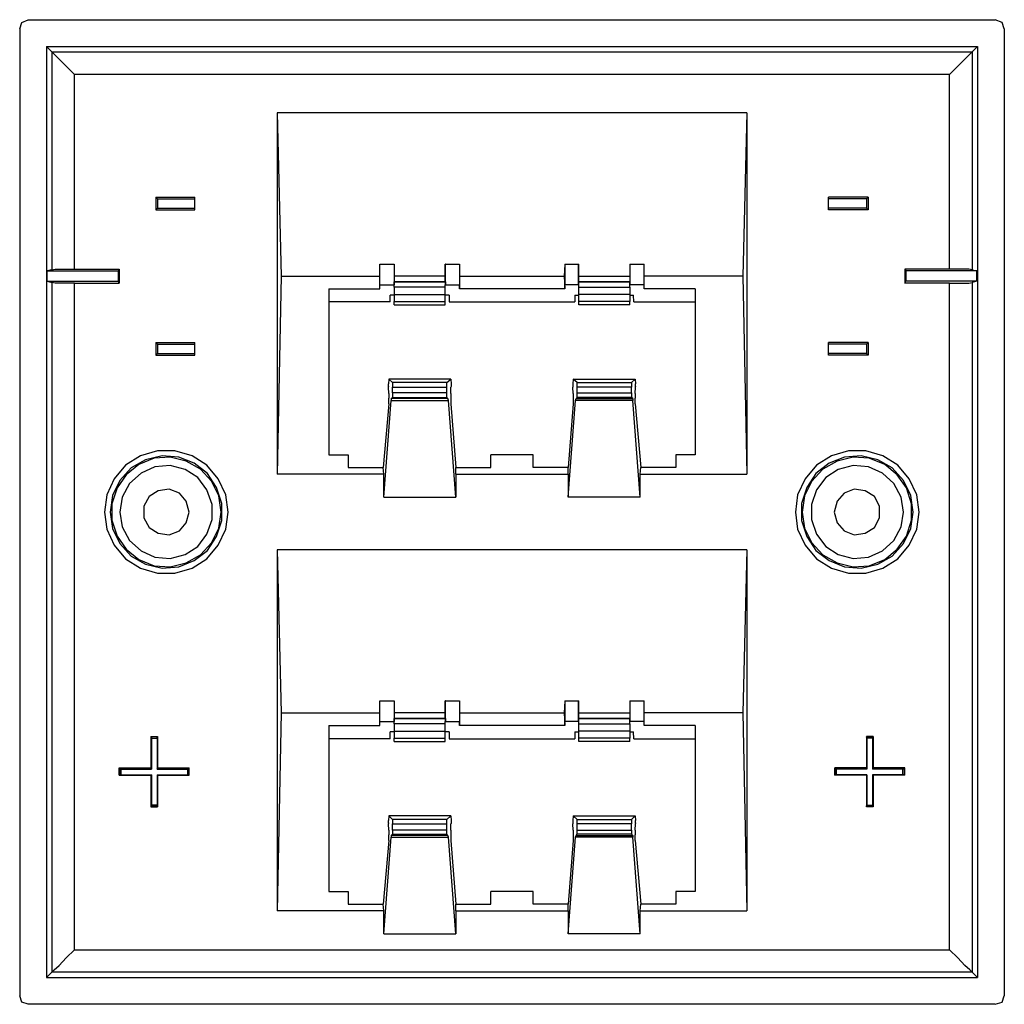
# Model space of a CAD drawing. Extents: x -0.19 to 8.37, y 0.72 to 7.21.
# Drawn here: x 4.98 to 8.37, y 3.82 to 7.21 of the extents above; entities that cross this region are included whole.
import ezdxf

# ---------------------------------------------------------------- set-up
doc = ezdxf.new("R2010")
doc.units = 0
doc.layers.add('7', color=7, linetype='CONTINUOUS')

msp = doc.modelspace()

# ---------------------------------------------------------------- linework, layer by layer
at = {"layer": '7'}
for p, q in [((4.9833, 7.1781), (4.9911, 7.1998)), ((4.9833, 7.1781), (4.9833, 3.8533)), ((4.9911, 7.1998), (5.0128, 7.2096)), ((5.0128, 7.2096), (8.3376, 7.2096)), ((8.3612, 7.1998), (8.3376, 7.2096)), ((8.3691, 7.1781), (8.3612, 7.1998)), ((8.3691, 7.1781), (8.3691, 3.8533)), ((5.0758, 7.1171), (8.2766, 7.1171)), ((5.0935, 7.0994), (5.0758, 7.1171)), ((5.0758, 7.1171), (5.0758, 3.9163)), ((8.2589, 7.0994), (8.2766, 7.1171)), ((8.2766, 7.1171), (8.2766, 3.9163)), ((5.0935, 7.0994), (5.0935, 6.3494)), ((5.1014, 7.0915), (5.0935, 7.0994)), ((5.0935, 7.0994), (8.2589, 7.0994)), ((5.1191, 7.0738), (5.1014, 7.0915)), ((8.2333, 7.0738), (8.251, 7.0915)), ((8.251, 7.0915), (8.2589, 7.0994)), ((8.2589, 7.0994), (8.2589, 6.3494)), ((5.1427, 7.0502), (5.1191, 7.0738)), ((5.1722, 7.0207), (5.1427, 7.0502)), ((8.1801, 7.0207), (8.2096, 7.0502)), ((8.2096, 7.0502), (8.2333, 7.0738)), ((8.1801, 7.0207), (5.1722, 7.0207)), ((5.1722, 6.3514), (5.1722, 7.0207)), ((8.1801, 6.3514), (8.1801, 7.0207)), ((5.8691, 6.8888), (5.8691, 5.6467)), ((7.4833, 6.8888), (5.8691, 6.8888)), ((5.8691, 6.8888), (5.8829, 6.3278)), ((7.4833, 6.8888), (7.4695, 6.3278)), ((7.4833, 6.8888), (7.4833, 5.6467)), ((5.4518, 6.5994), (5.4577, 6.5935)), ((5.4518, 6.5994), (5.5856, 6.5994)), ((5.4518, 6.5994), (5.4518, 6.5561)), ((5.4577, 6.5935), (5.5856, 6.5935)), ((5.4577, 6.5935), (5.4577, 6.562)), ((5.5856, 6.5935), (5.5856, 6.5994)), ((5.5856, 6.562), (5.5856, 6.5935)), ((7.7648, 6.5935), (7.7648, 6.5994)), ((7.9006, 6.5994), (7.7648, 6.5994)), ((7.7648, 6.562), (7.7648, 6.5935)), ((7.8947, 6.5935), (7.7648, 6.5935)), ((7.9006, 6.5994), (7.8947, 6.5935)), ((7.8947, 6.5935), (7.8947, 6.562)), ((7.9006, 6.5994), (7.9006, 6.5561)), ((5.4518, 6.5561), (5.4577, 6.562)), ((5.4518, 6.5561), (5.5856, 6.5561)), ((5.4577, 6.562), (5.5856, 6.562)), ((5.5856, 6.5561), (5.5856, 6.562)), ((7.8947, 6.562), (7.7648, 6.562)), ((7.7648, 6.5561), (7.7648, 6.562)), ((7.9006, 6.5561), (7.7648, 6.5561)), ((7.9006, 6.5561), (7.8947, 6.562)), ((6.2215, 6.3691), (6.2707, 6.3691)), ((6.2215, 6.2982), (6.2215, 6.3691)), ((6.2215, 6.3278), (6.2215, 6.3691)), ((6.2707, 6.3691), (6.2707, 6.3278)), ((6.2707, 6.3691), (6.2707, 6.2982)), ((6.4459, 6.3278), (6.4459, 6.3691)), ((6.4478, 6.3691), (6.4459, 6.3691)), ((6.4478, 6.3691), (6.4951, 6.3691)), ((6.4478, 6.2982), (6.4478, 6.3691)), ((6.4951, 6.3691), (6.4951, 6.2982)), ((6.4951, 6.3691), (6.4951, 6.3278)), ((6.8573, 6.3691), (6.8553, 6.3278)), ((6.8573, 6.3691), (6.9045, 6.3691)), ((6.8573, 6.3691), (6.8573, 6.2982)), ((6.9045, 6.3691), (6.9065, 6.3691)), ((6.9045, 6.2982), (6.9045, 6.3691)), ((6.9065, 6.3278), (6.9065, 6.3691)), ((7.0817, 6.3691), (7.0817, 6.3278)), ((7.0817, 6.3691), (7.1309, 6.3691)), ((7.0817, 6.3691), (7.0817, 6.2982)), ((7.1309, 6.3278), (7.1309, 6.3691)), ((7.1309, 6.2982), (7.1309, 6.3691)), ((5.0935, 6.3494), (5.0778, 6.3455)), ((5.0778, 6.31), (5.0778, 6.3455)), ((5.0778, 6.3455), (5.3219, 6.3455)), ((5.0935, 6.3494), (5.1053, 6.3514)), ((5.1053, 6.3514), (5.1348, 6.3514)), ((5.1348, 6.3514), (5.1722, 6.3514)), ((5.1722, 6.3514), (5.3258, 6.3514)), ((5.3258, 6.3514), (5.3219, 6.3455)), ((5.3219, 6.3455), (5.3219, 6.31)), ((5.3258, 6.3514), (5.3258, 6.3041)), ((8.0266, 6.3514), (8.0266, 6.3041)), ((8.1801, 6.3514), (8.0266, 6.3514)), ((8.0266, 6.3514), (8.0305, 6.3455)), ((8.0305, 6.3455), (8.0305, 6.31)), ((8.2746, 6.3455), (8.0305, 6.3455)), ((8.2175, 6.3514), (8.1801, 6.3514)), ((8.247, 6.3514), (8.2175, 6.3514)), ((8.2589, 6.3494), (8.247, 6.3514)), ((8.2589, 6.3494), (8.2746, 6.3455)), ((8.2746, 6.31), (8.2746, 6.3455)), ((5.0778, 6.31), (5.0935, 6.3061)), ((5.0778, 6.31), (5.3219, 6.31)), ((5.0935, 6.3061), (5.0935, 3.9341)), ((5.1053, 6.3041), (5.0935, 6.3061)), ((5.1348, 6.3041), (5.1053, 6.3041)), ((5.1722, 6.3041), (5.1348, 6.3041)), ((5.1722, 6.3041), (5.3258, 6.3041)), ((5.1722, 4.0108), (5.1722, 6.3041)), ((5.3258, 6.3041), (5.3219, 6.31)), ((5.8829, 6.3278), (5.8691, 5.6467)), ((5.8829, 6.3278), (6.2215, 6.3278)), ((6.2215, 6.2844), (6.2215, 6.3278)), ((6.2215, 6.2982), (6.2707, 6.2982)), ((6.2215, 6.2844), (6.2215, 6.2982)), ((6.4459, 6.3278), (6.2707, 6.3278)), ((6.2707, 6.3278), (6.2707, 6.3081)), ((6.4478, 6.3081), (6.2707, 6.3081)), ((6.2707, 6.2982), (6.2707, 6.3081)), ((6.2707, 6.3081), (6.4459, 6.3081)), ((6.2707, 6.2904), (6.2707, 6.2982)), ((6.4459, 6.3081), (6.4459, 6.3278)), ((6.4459, 6.3081), (6.4478, 6.3081)), ((6.4459, 6.2982), (6.4951, 6.2982)), ((6.4459, 6.2904), (6.4459, 6.2982)), ((6.4478, 6.3081), (6.4478, 6.2982)), ((6.4951, 6.3278), (6.4951, 6.2844)), ((6.4951, 6.3278), (6.8553, 6.3278)), ((6.4951, 6.2844), (6.4951, 6.2982)), ((6.8553, 6.3278), (6.8573, 6.2844)), ((6.9065, 6.2982), (6.8573, 6.2982)), ((6.8573, 6.2844), (6.8573, 6.2982)), ((6.9045, 6.3081), (6.9045, 6.2982)), ((6.9065, 6.3081), (6.9045, 6.3081)), ((6.9045, 6.3081), (7.0817, 6.3081)), ((6.9065, 6.3278), (7.0817, 6.3278)), ((6.9065, 6.3081), (6.9065, 6.3278)), ((7.0817, 6.3081), (6.9065, 6.3081)), ((6.9065, 6.2904), (6.9065, 6.2982)), ((7.0817, 6.3278), (7.0817, 6.3081)), ((7.0817, 6.2982), (7.0817, 6.3081)), ((7.1309, 6.2982), (7.0817, 6.2982)), ((7.0817, 6.2904), (7.0817, 6.2982)), ((7.4695, 6.3278), (7.1309, 6.3278)), ((7.1309, 6.2844), (7.1309, 6.3278)), ((7.1309, 6.2844), (7.1309, 6.2982)), ((7.4695, 6.3278), (7.4833, 5.6467)), ((8.0266, 6.3041), (8.0305, 6.31)), ((8.1801, 6.3041), (8.0266, 6.3041)), ((8.2746, 6.31), (8.0305, 6.31)), ((8.1801, 6.3041), (8.2175, 6.3041)), ((8.1801, 4.0108), (8.1801, 6.3041)), ((8.2175, 6.3041), (8.247, 6.3041)), ((8.247, 6.3041), (8.2589, 6.3061)), ((8.2746, 6.31), (8.2589, 6.3061)), ((8.2589, 6.3061), (8.2589, 3.9341)), ((6.0463, 6.2844), (6.0463, 5.7136)), ((6.0463, 6.2844), (6.2215, 6.2844)), ((6.4459, 6.2904), (6.2707, 6.2904)), ((6.2707, 6.2904), (6.2707, 6.2766)), ((6.2707, 6.2766), (6.2707, 6.2648)), ((6.2707, 6.2648), (6.2707, 6.2411)), ((6.2707, 6.2648), (6.4459, 6.2648)), ((6.4459, 6.2766), (6.4459, 6.2904)), ((6.4459, 6.2648), (6.4459, 6.2766)), ((6.4459, 6.2411), (6.4459, 6.2648)), ((6.8573, 6.2844), (6.4951, 6.2844)), ((6.9065, 6.2766), (6.9065, 6.2904)), ((6.9065, 6.2904), (7.0817, 6.2904)), ((6.9065, 6.2648), (6.9065, 6.2766)), ((7.0817, 6.2648), (6.9065, 6.2648)), ((6.9065, 6.2411), (6.9065, 6.2648)), ((7.0817, 6.2904), (7.0817, 6.2766)), ((7.0817, 6.2766), (7.0817, 6.2648)), ((7.0817, 6.2648), (7.0817, 6.2411)), ((7.3061, 6.2844), (7.1309, 6.2844)), ((7.3061, 6.2844), (7.3061, 5.7136)), ((6.2569, 6.2392), (6.0463, 6.2392)), ((6.2569, 6.2392), (6.2569, 6.2628)), ((6.2707, 6.2628), (6.2569, 6.2628)), ((6.2707, 6.2411), (6.4459, 6.2411)), ((6.2707, 6.2293), (6.2707, 6.2411)), ((6.4596, 6.2628), (6.4459, 6.2628)), ((6.4459, 6.2293), (6.4459, 6.2411)), ((6.4596, 6.2628), (6.4596, 6.2392)), ((6.4596, 6.2392), (6.8927, 6.2392)), ((6.8927, 6.2628), (6.8927, 6.2392)), ((6.8927, 6.2628), (6.9065, 6.2628)), ((7.0817, 6.2411), (6.9065, 6.2411)), ((6.9065, 6.2293), (6.9065, 6.2411)), ((7.0817, 6.2628), (7.0935, 6.2628)), ((7.0817, 6.2293), (7.0817, 6.2411)), ((7.0955, 6.2392), (7.0935, 6.2628)), ((7.0955, 6.2392), (7.3061, 6.2392)), ((6.2707, 6.2293), (6.4459, 6.2293)), ((7.0817, 6.2293), (6.9065, 6.2293)), ((5.4518, 6.0994), (5.5856, 6.0994)), ((5.4518, 6.0994), (5.4518, 6.0561)), ((5.4518, 6.0994), (5.4577, 6.0935)), ((5.5856, 6.0935), (5.5856, 6.0994)), ((7.9006, 6.0994), (7.7648, 6.0994)), ((7.7648, 6.0935), (7.7648, 6.0994)), ((7.9006, 6.0994), (7.8947, 6.0935)), ((7.9006, 6.0994), (7.9006, 6.0561)), ((5.4518, 6.0561), (5.4577, 6.062)), ((5.4577, 6.0935), (5.5856, 6.0935)), ((5.4577, 6.0935), (5.4577, 6.062)), ((5.4577, 6.062), (5.5856, 6.062)), ((5.5856, 6.062), (5.5856, 6.0935)), ((5.5856, 6.0561), (5.5856, 6.062)), ((7.7648, 6.062), (7.7648, 6.0935)), ((7.8947, 6.0935), (7.7648, 6.0935)), ((7.8947, 6.062), (7.7648, 6.062)), ((7.7648, 6.0561), (7.7648, 6.062)), ((7.8947, 6.0935), (7.8947, 6.062)), ((7.9006, 6.0561), (7.8947, 6.062)), ((5.4518, 6.0561), (5.5856, 6.0561)), ((7.9006, 6.0561), (7.7648, 6.0561)), ((6.253, 5.9734), (6.251, 5.9577)), ((6.2648, 5.9616), (6.253, 5.9734)), ((6.4656, 5.9734), (6.253, 5.9734)), ((6.4518, 5.9616), (6.2648, 5.9616)), ((6.2648, 5.9616), (6.2648, 5.9459)), ((6.4518, 5.9616), (6.4656, 5.9734)), ((6.4518, 5.9459), (6.4518, 5.9616)), ((6.4656, 5.9734), (6.4675, 5.9577)), ((6.8868, 5.9734), (6.8848, 5.9577)), ((6.8868, 5.9734), (7.0994, 5.9734)), ((6.9006, 5.9616), (6.8868, 5.9734)), ((6.9006, 5.9616), (7.0876, 5.9616)), ((6.9006, 5.9459), (6.9006, 5.9616)), ((7.0876, 5.9616), (7.0994, 5.9734)), ((7.0876, 5.9616), (7.0876, 5.9459)), ((7.0994, 5.9734), (7.1014, 5.9577)), ((6.251, 5.9498), (6.251, 5.9577)), ((6.251, 5.9498), (6.251, 5.9478)), ((6.251, 5.9459), (6.251, 5.9478)), ((6.253, 5.9242), (6.251, 5.9459)), ((6.2648, 5.9459), (6.4518, 5.9459)), ((6.2648, 5.9262), (6.2648, 5.9459)), ((6.2648, 5.9262), (6.2648, 5.9104)), ((6.4518, 5.9262), (6.2648, 5.9262)), ((6.4518, 5.9262), (6.4518, 5.9459)), ((6.4518, 5.9104), (6.4518, 5.9262)), ((6.4675, 5.9478), (6.4656, 5.9459)), ((6.4656, 5.9242), (6.4656, 5.9459)), ((6.4675, 5.9577), (6.4675, 5.9498)), ((6.4675, 5.9498), (6.4675, 5.9478)), ((6.8848, 5.9577), (6.8848, 5.9498)), ((6.8848, 5.9498), (6.8848, 5.9478)), ((6.8848, 5.9478), (6.8848, 5.9459)), ((6.8868, 5.9242), (6.8848, 5.9459)), ((7.0876, 5.9459), (6.9006, 5.9459)), ((6.9006, 5.9262), (6.9006, 5.9459)), ((6.9006, 5.9262), (7.0876, 5.9262)), ((6.9006, 5.9104), (6.9006, 5.9262)), ((7.0876, 5.9262), (7.0876, 5.9459)), ((7.0876, 5.9262), (7.0876, 5.9104)), ((7.0994, 5.9242), (7.1014, 5.9459)), ((7.1014, 5.9498), (7.1014, 5.9577)), ((7.1014, 5.9498), (7.1014, 5.9478)), ((7.1014, 5.9459), (7.1014, 5.9478)), ((6.2352, 5.5679), (6.2608, 5.9006)), ((6.253, 5.9242), (6.253, 5.9085)), ((6.253, 5.8888), (6.253, 5.9085)), ((6.2608, 5.9065), (6.2648, 5.9104)), ((6.4557, 5.9065), (6.2608, 5.9065)), ((6.2608, 5.9065), (6.2608, 5.9006)), ((6.2608, 5.9006), (6.4577, 5.9006)), ((6.2648, 5.9104), (6.4518, 5.9104)), ((6.4557, 5.9065), (6.4518, 5.9104)), ((6.4577, 5.9006), (6.4557, 5.9065)), ((6.4833, 5.5679), (6.4577, 5.9006)), ((6.4656, 5.9242), (6.4656, 5.9085)), ((6.4656, 5.9085), (6.4656, 5.8888)), ((6.8691, 5.5679), (6.8947, 5.9006)), ((6.8868, 5.9242), (6.8868, 5.9085)), ((6.8868, 5.9085), (6.8868, 5.8888)), ((6.8947, 5.9006), (6.8967, 5.9065)), ((7.0915, 5.9006), (6.8947, 5.9006)), ((6.8967, 5.9065), (6.9006, 5.9104)), ((6.8967, 5.9065), (7.0915, 5.9065)), ((7.0876, 5.9104), (6.9006, 5.9104)), ((7.0915, 5.9065), (7.0876, 5.9104)), ((7.0915, 5.9065), (7.0915, 5.9006)), ((7.1171, 5.5679), (7.0915, 5.9006)), ((7.0994, 5.9242), (7.0994, 5.9085)), ((7.0994, 5.8888), (7.0994, 5.9085)), ((6.253, 5.8888), (6.2333, 5.6703)), ((6.4656, 5.8888), (6.4833, 5.6703)), ((6.8868, 5.8888), (6.8691, 5.6703)), ((7.0994, 5.8888), (7.1191, 5.6703)), ((5.4577, 5.7274), (5.3986, 5.7096)), ((5.5167, 5.7274), (5.4577, 5.7274)), ((5.5758, 5.7096), (5.5167, 5.7274)), ((7.8337, 5.7274), (7.7746, 5.7096)), ((7.8927, 5.7274), (7.8337, 5.7274)), ((7.9518, 5.7096), (7.8927, 5.7274)), ((5.3986, 5.7096), (5.3474, 5.6781)), ((5.4163, 5.6959), (5.3671, 5.6683)), ((5.4459, 5.7018), (5.3927, 5.6801)), ((5.4734, 5.7096), (5.4163, 5.6959)), ((5.501, 5.7057), (5.4459, 5.7018)), ((5.5305, 5.7057), (5.4734, 5.7096)), ((5.5561, 5.6919), (5.501, 5.7057)), ((5.5837, 5.6841), (5.5305, 5.7057)), ((5.6053, 5.6644), (5.5561, 5.6919)), ((5.627, 5.6781), (5.5758, 5.7096)), ((6.0463, 5.7136), (6.1132, 5.7136)), ((6.1132, 5.7136), (6.1132, 5.6703)), ((6.749, 5.7136), (6.6033, 5.7136)), ((6.6033, 5.6703), (6.6033, 5.7136)), ((6.749, 5.6703), (6.749, 5.7136)), ((7.3061, 5.7136), (7.2392, 5.7136)), ((7.2392, 5.7136), (7.2392, 5.6703)), ((7.7746, 5.7096), (7.7234, 5.6781)), ((7.7943, 5.6919), (7.7451, 5.6644)), ((7.8199, 5.7057), (7.7667, 5.6841)), ((7.8494, 5.7057), (7.7943, 5.6919)), ((7.877, 5.7096), (7.8199, 5.7057)), ((7.9045, 5.7018), (7.8494, 5.7057)), ((7.9341, 5.6959), (7.877, 5.7096)), ((7.9577, 5.6801), (7.9045, 5.7018)), ((7.9833, 5.6683), (7.9341, 5.6959)), ((8.003, 5.6781), (7.9518, 5.7096)), ((5.3474, 5.6781), (5.3081, 5.6309)), ((5.3671, 5.6683), (5.3278, 5.625)), ((5.3927, 5.6801), (5.3494, 5.6447)), ((5.4478, 5.6722), (5.4006, 5.6506)), ((5.501, 5.6762), (5.4478, 5.6722)), ((5.5522, 5.6624), (5.501, 5.6762)), ((5.5955, 5.6348), (5.5522, 5.6624)), ((5.6289, 5.6486), (5.5837, 5.6841)), ((5.6427, 5.623), (5.6053, 5.6644)), ((5.6663, 5.6309), (5.627, 5.6781)), ((6.1132, 5.6703), (6.2333, 5.6703)), ((6.2352, 5.6467), (6.2333, 5.6703)), ((6.4833, 5.6703), (6.6033, 5.6703)), ((6.4833, 5.6467), (6.4833, 5.6703)), ((6.8691, 5.6703), (6.749, 5.6703)), ((6.8691, 5.6467), (6.8691, 5.6703)), ((7.1171, 5.6467), (7.1191, 5.6703)), ((7.2392, 5.6703), (7.1191, 5.6703)), ((7.7234, 5.6781), (7.6841, 5.6309)), ((7.7451, 5.6644), (7.7077, 5.623)), ((7.7667, 5.6841), (7.7215, 5.6486)), ((7.7982, 5.6624), (7.7549, 5.6348)), ((7.8494, 5.6762), (7.7982, 5.6624)), ((7.9026, 5.6722), (7.8494, 5.6762)), ((7.9498, 5.6506), (7.9026, 5.6722)), ((8.001, 5.6447), (7.9577, 5.6801)), ((8.0226, 5.625), (7.9833, 5.6683)), ((8.0423, 5.6309), (8.003, 5.6781)), ((5.3081, 5.6309), (5.2825, 5.5758)), ((5.3278, 5.625), (5.3022, 5.5738)), ((5.3494, 5.6447), (5.3179, 5.5994)), ((5.4006, 5.6506), (5.3612, 5.6152)), ((5.627, 5.5935), (5.5955, 5.6348)), ((5.6604, 5.6014), (5.6289, 5.6486)), ((5.6683, 5.5719), (5.6427, 5.623)), ((5.6919, 5.5758), (5.6663, 5.6309)), ((6.2352, 5.6467), (5.8691, 5.6467)), ((6.2352, 5.5679), (6.2352, 5.6467)), ((6.4833, 5.6467), (6.8691, 5.6467)), ((6.4833, 5.6467), (6.4833, 5.5679)), ((6.8691, 5.6467), (6.8691, 5.5679)), ((7.1171, 5.6467), (7.4833, 5.6467)), ((7.1171, 5.5679), (7.1171, 5.6467)), ((7.6841, 5.6309), (7.6585, 5.5758)), ((7.7077, 5.623), (7.6821, 5.5719)), ((7.7215, 5.6486), (7.69, 5.6014)), ((7.7549, 5.6348), (7.7234, 5.5935)), ((7.9892, 5.6152), (7.9498, 5.6506)), ((8.0325, 5.5994), (8.001, 5.6447)), ((8.0482, 5.5738), (8.0226, 5.625)), ((8.0679, 5.5758), (8.0423, 5.6309)), ((5.3179, 5.5994), (5.3002, 5.5443)), ((5.3612, 5.6152), (5.3356, 5.5679)), ((5.4596, 5.5896), (5.4281, 5.5699)), ((5.497, 5.5955), (5.4596, 5.5896)), ((5.5325, 5.5817), (5.497, 5.5955)), ((5.6447, 5.5423), (5.627, 5.5935)), ((5.6781, 5.5463), (5.6604, 5.6014)), ((7.69, 5.6014), (7.6722, 5.5463)), ((7.7234, 5.5935), (7.7057, 5.5423)), ((7.8533, 5.5955), (7.8179, 5.5817)), ((7.8907, 5.5896), (7.8533, 5.5955)), ((7.9222, 5.5699), (7.8907, 5.5896)), ((8.0148, 5.5679), (7.9892, 5.6152)), ((8.0502, 5.5443), (8.0325, 5.5994)), ((5.2825, 5.5758), (5.2746, 5.5167)), ((5.3022, 5.5738), (5.2943, 5.5167)), ((5.3356, 5.5679), (5.3278, 5.5167)), ((5.4281, 5.5699), (5.4104, 5.5364)), ((5.5561, 5.5541), (5.5325, 5.5817)), ((5.5659, 5.5167), (5.5561, 5.5541)), ((5.6762, 5.5167), (5.6683, 5.5719)), ((5.6998, 5.5167), (5.6919, 5.5758)), ((6.2352, 5.5679), (6.4833, 5.5679)), ((7.1171, 5.5679), (6.8691, 5.5679)), ((7.6585, 5.5758), (7.6506, 5.5167)), ((7.6821, 5.5719), (7.6742, 5.5167)), ((7.7943, 5.5541), (7.7844, 5.5167)), ((7.8179, 5.5817), (7.7943, 5.5541)), ((7.94, 5.5364), (7.9222, 5.5699)), ((8.0226, 5.5167), (8.0148, 5.5679)), ((8.0561, 5.5167), (8.0482, 5.5738)), ((8.0758, 5.5167), (8.0679, 5.5758)), ((5.3002, 5.5443), (5.3002, 5.4892)), ((5.4104, 5.5364), (5.4104, 5.497)), ((5.6447, 5.4911), (5.6447, 5.5423)), ((5.6781, 5.4872), (5.6781, 5.5463)), ((7.6722, 5.5463), (7.6722, 5.4872)), ((7.7057, 5.5423), (7.7057, 5.4911)), ((7.94, 5.497), (7.94, 5.5364)), ((8.0502, 5.4892), (8.0502, 5.5443)), ((5.2746, 5.5167), (5.2825, 5.4577)), ((5.2943, 5.5167), (5.3022, 5.4596)), ((5.3002, 5.4892), (5.3179, 5.4341)), ((5.3278, 5.5167), (5.3356, 5.4656)), ((5.4104, 5.497), (5.4281, 5.4636)), ((5.5561, 5.4793), (5.5659, 5.5167)), ((5.627, 5.44), (5.6447, 5.4911)), ((5.6604, 5.4321), (5.6781, 5.4872)), ((5.6683, 5.4616), (5.6762, 5.5167)), ((5.6919, 5.4577), (5.6998, 5.5167)), ((7.6506, 5.5167), (7.6585, 5.4577)), ((7.6722, 5.4872), (7.69, 5.4321)), ((7.6742, 5.5167), (7.6821, 5.4616)), ((7.7057, 5.4911), (7.7234, 5.44)), ((7.7844, 5.5167), (7.7943, 5.4793)), ((7.9222, 5.4636), (7.94, 5.497)), ((8.0148, 5.4656), (8.0226, 5.5167)), ((8.0325, 5.4341), (8.0502, 5.4892)), ((8.0482, 5.4596), (8.0561, 5.5167)), ((8.0679, 5.4577), (8.0758, 5.5167)), ((5.2825, 5.4577), (5.3081, 5.4026)), ((5.3022, 5.4596), (5.3278, 5.4085)), ((5.3356, 5.4656), (5.3612, 5.4183)), ((5.4281, 5.4636), (5.4596, 5.4439)), ((5.497, 5.438), (5.5325, 5.4518)), ((5.5325, 5.4518), (5.5561, 5.4793)), ((5.6427, 5.4104), (5.6683, 5.4616)), ((5.6663, 5.4026), (5.6919, 5.4577)), ((7.6585, 5.4577), (7.6841, 5.4026)), ((7.6821, 5.4616), (7.7077, 5.4104)), ((7.7943, 5.4793), (7.8179, 5.4518)), ((7.8179, 5.4518), (7.8533, 5.438)), ((7.8907, 5.4439), (7.9222, 5.4636)), ((7.9892, 5.4183), (8.0148, 5.4656)), ((8.0226, 5.4085), (8.0482, 5.4596)), ((8.0423, 5.4026), (8.0679, 5.4577)), ((5.3179, 5.4341), (5.3494, 5.3888)), ((5.3612, 5.4183), (5.4006, 5.3829)), ((5.4596, 5.4439), (5.497, 5.438)), ((5.5955, 5.3986), (5.627, 5.44)), ((5.6289, 5.3848), (5.6604, 5.4321)), ((7.69, 5.4321), (7.7215, 5.3848)), ((7.7234, 5.44), (7.7549, 5.3986)), ((7.8533, 5.438), (7.8907, 5.4439)), ((7.9498, 5.3829), (7.9892, 5.4183)), ((8.001, 5.3888), (8.0325, 5.4341)), ((5.3081, 5.4026), (5.3474, 5.3553)), ((5.3278, 5.4085), (5.3671, 5.3652)), ((5.3494, 5.3888), (5.3927, 5.3533)), ((5.5522, 5.3711), (5.5955, 5.3986)), ((5.5837, 5.3494), (5.6289, 5.3848)), ((5.6053, 5.3691), (5.6427, 5.4104)), ((5.627, 5.3553), (5.6663, 5.4026)), ((5.8691, 5.3868), (5.8691, 4.1447)), ((7.4833, 5.3868), (5.8691, 5.3868)), ((5.8691, 5.3868), (5.8829, 4.8258)), ((7.4833, 5.3868), (7.4695, 4.8258)), ((7.4833, 5.3868), (7.4833, 4.1447)), ((7.6841, 5.4026), (7.7234, 5.3553)), ((7.7077, 5.4104), (7.7451, 5.3691)), ((7.7215, 5.3848), (7.7667, 5.3494)), ((7.7549, 5.3986), (7.7982, 5.3711)), ((7.9577, 5.3533), (8.001, 5.3888)), ((7.9833, 5.3652), (8.0226, 5.4085)), ((8.003, 5.3553), (8.0423, 5.4026)), ((5.3474, 5.3553), (5.3986, 5.3238)), ((5.3671, 5.3652), (5.4163, 5.3376)), ((5.3927, 5.3533), (5.4459, 5.3317)), ((5.4006, 5.3829), (5.4478, 5.3612)), ((5.4478, 5.3612), (5.501, 5.3573)), ((5.501, 5.3573), (5.5522, 5.3711)), ((5.5561, 5.3415), (5.6053, 5.3691)), ((5.5758, 5.3238), (5.627, 5.3553)), ((7.7234, 5.3553), (7.7746, 5.3238)), ((7.7451, 5.3691), (7.7943, 5.3415)), ((7.7982, 5.3711), (7.8494, 5.3573)), ((7.8494, 5.3573), (7.9026, 5.3612)), ((7.9026, 5.3612), (7.9498, 5.3829)), ((7.9045, 5.3317), (7.9577, 5.3533)), ((7.9341, 5.3376), (7.9833, 5.3652)), ((7.9518, 5.3238), (8.003, 5.3553)), ((5.3986, 5.3238), (5.4577, 5.3061)), ((5.4163, 5.3376), (5.4734, 5.3238)), ((5.4459, 5.3317), (5.501, 5.3278)), ((5.4734, 5.3238), (5.5305, 5.3278)), ((5.501, 5.3278), (5.5561, 5.3415)), ((5.5167, 5.3061), (5.5758, 5.3238)), ((5.5305, 5.3278), (5.5837, 5.3494)), ((7.7667, 5.3494), (7.8199, 5.3278)), ((7.7746, 5.3238), (7.8337, 5.3061)), ((7.7943, 5.3415), (7.8494, 5.3278)), ((7.8199, 5.3278), (7.877, 5.3238)), ((7.8494, 5.3278), (7.9045, 5.3317)), ((7.877, 5.3238), (7.9341, 5.3376)), ((7.8927, 5.3061), (7.9518, 5.3238)), ((5.4577, 5.3061), (5.5167, 5.3061)), ((7.8337, 5.3061), (7.8927, 5.3061)), ((6.2215, 4.7963), (6.2215, 4.8671)), ((6.2215, 4.8671), (6.2707, 4.8671)), ((6.2215, 4.8258), (6.2215, 4.8671)), ((6.2707, 4.8671), (6.2707, 4.8258)), ((6.2707, 4.8671), (6.2707, 4.7963)), ((6.4459, 4.8258), (6.4459, 4.8671)), ((6.4478, 4.8671), (6.4459, 4.8671)), ((6.4478, 4.8671), (6.4951, 4.8671)), ((6.4478, 4.7963), (6.4478, 4.8671)), ((6.4951, 4.8671), (6.4951, 4.7963)), ((6.4951, 4.8671), (6.4951, 4.8258)), ((6.8573, 4.8671), (6.8553, 4.8258)), ((6.8573, 4.8671), (6.9045, 4.8671)), ((6.8573, 4.8671), (6.8573, 4.7963)), ((6.9045, 4.8671), (6.9065, 4.8671)), ((6.9045, 4.7963), (6.9045, 4.8671)), ((6.9065, 4.8258), (6.9065, 4.8671)), ((7.0817, 4.8671), (7.0817, 4.8258)), ((7.0817, 4.8671), (7.1309, 4.8671)), ((7.0817, 4.8671), (7.0817, 4.7963)), ((7.1309, 4.8258), (7.1309, 4.8671)), ((7.1309, 4.7963), (7.1309, 4.8671)), ((5.8829, 4.8258), (5.8691, 4.1447)), ((5.8829, 4.8258), (6.2215, 4.8258)), ((6.2215, 4.7825), (6.2215, 4.8258)), ((6.4459, 4.8258), (6.2707, 4.8258)), ((6.2707, 4.8258), (6.2707, 4.8061)), ((6.4459, 4.8061), (6.4459, 4.8258)), ((6.4951, 4.8258), (6.4951, 4.7825)), ((6.4951, 4.8258), (6.8553, 4.8258)), ((6.8553, 4.8258), (6.8573, 4.7825)), ((6.9065, 4.8258), (7.0817, 4.8258)), ((6.9065, 4.8061), (6.9065, 4.8258)), ((7.0817, 4.8258), (7.0817, 4.8061)), ((7.4695, 4.8258), (7.1309, 4.8258)), ((7.1309, 4.7825), (7.1309, 4.8258)), ((7.4695, 4.8258), (7.4833, 4.1447)), ((6.0463, 4.7825), (6.0463, 4.2116)), ((6.0463, 4.7825), (6.2215, 4.7825)), ((6.2215, 4.7825), (6.2215, 4.7963)), ((6.2215, 4.7963), (6.2707, 4.7963)), ((6.2707, 4.7963), (6.2707, 4.8061)), ((6.4478, 4.8061), (6.2707, 4.8061)), ((6.2707, 4.8061), (6.4459, 4.8061)), ((6.2707, 4.7884), (6.2707, 4.7963)), ((6.4459, 4.7884), (6.2707, 4.7884)), ((6.2707, 4.7884), (6.2707, 4.7746)), ((6.2707, 4.7746), (6.2707, 4.7628)), ((6.4459, 4.8061), (6.4478, 4.8061)), ((6.4459, 4.7884), (6.4459, 4.7963)), ((6.4459, 4.7963), (6.4951, 4.7963)), ((6.4459, 4.7746), (6.4459, 4.7884)), ((6.4459, 4.7628), (6.4459, 4.7746)), ((6.4478, 4.8061), (6.4478, 4.7963)), ((6.4951, 4.7825), (6.4951, 4.7963)), ((6.8573, 4.7825), (6.4951, 4.7825)), ((6.9065, 4.7963), (6.8573, 4.7963)), ((6.8573, 4.7825), (6.8573, 4.7963)), ((6.9045, 4.8061), (6.9045, 4.7963)), ((6.9045, 4.8061), (7.0817, 4.8061)), ((6.9065, 4.8061), (6.9045, 4.8061)), ((7.0817, 4.8061), (6.9065, 4.8061)), ((6.9065, 4.7884), (6.9065, 4.7963)), ((6.9065, 4.7884), (7.0817, 4.7884)), ((6.9065, 4.7746), (6.9065, 4.7884)), ((6.9065, 4.7628), (6.9065, 4.7746)), ((7.0817, 4.7963), (7.0817, 4.8061)), ((7.0817, 4.7884), (7.0817, 4.7963)), ((7.1309, 4.7963), (7.0817, 4.7963)), ((7.0817, 4.7884), (7.0817, 4.7746)), ((7.0817, 4.7746), (7.0817, 4.7628)), ((7.1309, 4.7825), (7.1309, 4.7963)), ((7.3061, 4.7825), (7.1309, 4.7825)), ((7.3061, 4.7825), (7.3061, 4.2116)), ((5.4341, 4.7451), (5.4341, 4.6368)), ((5.4341, 4.7451), (5.436, 4.7431)), ((5.4341, 4.7451), (5.4577, 4.7451)), ((5.4557, 4.7431), (5.436, 4.7431)), ((5.436, 4.7431), (5.436, 4.7392)), ((5.4577, 4.7451), (5.4557, 4.7431)), ((5.4557, 4.7392), (5.4557, 4.7431)), ((5.4577, 4.7451), (5.4577, 4.6368)), ((6.2569, 4.7372), (6.2569, 4.7608)), ((6.2707, 4.7608), (6.2569, 4.7608)), ((6.2707, 4.7628), (6.4459, 4.7628)), ((6.2707, 4.7628), (6.2707, 4.7392)), ((6.4459, 4.7392), (6.4459, 4.7628)), ((6.4596, 4.7608), (6.4459, 4.7608)), ((6.4596, 4.7608), (6.4596, 4.7372)), ((6.8927, 4.7608), (6.8927, 4.7372)), ((6.8927, 4.7608), (6.9065, 4.7608)), ((7.0817, 4.7628), (6.9065, 4.7628)), ((6.9065, 4.7392), (6.9065, 4.7628)), ((7.0817, 4.7628), (7.0817, 4.7392)), ((7.0817, 4.7608), (7.0935, 4.7608)), ((7.0955, 4.7372), (7.0935, 4.7608)), ((7.8947, 4.7451), (7.8947, 4.6368)), ((7.9183, 4.7451), (7.8947, 4.7451)), ((7.8947, 4.7451), (7.8947, 4.7431)), ((7.8967, 4.7392), (7.8947, 4.7431)), ((7.8947, 4.7431), (7.9163, 4.7431)), ((7.9183, 4.7451), (7.9163, 4.7431)), ((7.9163, 4.7431), (7.9163, 4.7392)), ((7.9183, 4.7451), (7.9183, 4.6368)), ((5.436, 4.7392), (5.436, 4.6329)), ((5.436, 4.7392), (5.4557, 4.7392)), ((5.4557, 4.7392), (5.4557, 4.6329)), ((6.2569, 4.7372), (6.0463, 4.7372)), ((6.2707, 4.7392), (6.4459, 4.7392)), ((6.2707, 4.7274), (6.2707, 4.7392)), ((6.2707, 4.7274), (6.4459, 4.7274)), ((6.4459, 4.7274), (6.4459, 4.7392)), ((6.4596, 4.7372), (6.8927, 4.7372)), ((7.0817, 4.7392), (6.9065, 4.7392)), ((6.9065, 4.7274), (6.9065, 4.7392)), ((7.0817, 4.7274), (6.9065, 4.7274)), ((7.0817, 4.7274), (7.0817, 4.7392)), ((7.0955, 4.7372), (7.3061, 4.7372)), ((7.9163, 4.7392), (7.8967, 4.7392)), ((7.8967, 4.7392), (7.8967, 4.6329)), ((7.9163, 4.7392), (7.9163, 4.6329)), ((5.3258, 4.6368), (5.3278, 4.6348)), ((5.3258, 4.6112), (5.3258, 4.6368)), ((5.3258, 4.6368), (5.4341, 4.6368)), ((5.3258, 4.6112), (5.3278, 4.6132)), ((5.3258, 4.6112), (5.4341, 4.6112)), ((5.3317, 4.6329), (5.3278, 4.6348)), ((5.3278, 4.6348), (5.3278, 4.6132)), ((5.3278, 4.6132), (5.3317, 4.6132)), ((5.3317, 4.6329), (5.436, 4.6329)), ((5.3317, 4.6132), (5.3317, 4.6329)), ((5.3317, 4.6132), (5.436, 4.6132)), ((5.4341, 4.6368), (5.436, 4.6329)), ((5.436, 4.6132), (5.4341, 4.6112)), ((5.4341, 4.6112), (5.4341, 4.503)), ((5.436, 4.6132), (5.436, 4.5089)), ((5.4557, 4.6329), (5.4577, 4.6368)), ((5.4557, 4.6329), (5.56, 4.6329)), ((5.4557, 4.6132), (5.4557, 4.5089)), ((5.4557, 4.6132), (5.56, 4.6132)), ((5.4577, 4.6112), (5.4557, 4.6132)), ((5.4577, 4.6368), (5.5659, 4.6368)), ((5.4577, 4.6112), (5.5659, 4.6112)), ((5.4577, 4.6112), (5.4577, 4.503)), ((5.564, 4.6348), (5.56, 4.6329)), ((5.56, 4.6329), (5.56, 4.6132)), ((5.56, 4.6132), (5.564, 4.6132)), ((5.5659, 4.6368), (5.564, 4.6348)), ((5.564, 4.6132), (5.564, 4.6348)), ((5.5659, 4.6112), (5.564, 4.6132)), ((5.5659, 4.6112), (5.5659, 4.6368)), ((7.7864, 4.6112), (7.7864, 4.6368)), ((7.8947, 4.6368), (7.7864, 4.6368)), ((7.7864, 4.6368), (7.7884, 4.6348)), ((7.7864, 4.6112), (7.7884, 4.6132)), ((7.8947, 4.6112), (7.7864, 4.6112)), ((7.7884, 4.6348), (7.7904, 4.6329)), ((7.7884, 4.6132), (7.7884, 4.6348)), ((7.7904, 4.6132), (7.7884, 4.6132)), ((7.8967, 4.6329), (7.7904, 4.6329)), ((7.7904, 4.6329), (7.7904, 4.6132)), ((7.8967, 4.6132), (7.7904, 4.6132)), ((7.8967, 4.6329), (7.8947, 4.6368)), ((7.8947, 4.6112), (7.8967, 4.6132)), ((7.8947, 4.6112), (7.8947, 4.503)), ((7.8967, 4.6132), (7.8967, 4.5089)), ((7.9183, 4.6368), (7.9163, 4.6329)), ((8.0207, 4.6329), (7.9163, 4.6329)), ((7.9163, 4.6132), (7.9163, 4.5089)), ((8.0207, 4.6132), (7.9163, 4.6132)), ((7.9163, 4.6132), (7.9183, 4.6112)), ((8.0266, 4.6368), (7.9183, 4.6368)), ((8.0266, 4.6112), (7.9183, 4.6112)), ((7.9183, 4.6112), (7.9183, 4.503)), ((8.0207, 4.6329), (8.0246, 4.6348)), ((8.0207, 4.6132), (8.0207, 4.6329)), ((8.0246, 4.6132), (8.0207, 4.6132)), ((8.0266, 4.6368), (8.0246, 4.6348)), ((8.0246, 4.6348), (8.0246, 4.6132)), ((8.0266, 4.6112), (8.0246, 4.6132)), ((8.0266, 4.6112), (8.0266, 4.6368)), ((5.4341, 4.503), (5.436, 4.5049)), ((5.4557, 4.5089), (5.436, 4.5089)), ((5.436, 4.5089), (5.436, 4.5049)), ((5.436, 4.5049), (5.4557, 4.5049)), ((5.4557, 4.5049), (5.4557, 4.5089)), ((5.4577, 4.503), (5.4557, 4.5049)), ((7.8947, 4.5049), (7.8967, 4.5089)), ((7.9163, 4.5049), (7.8947, 4.5049)), ((7.8947, 4.503), (7.8947, 4.5049)), ((7.8967, 4.5089), (7.9163, 4.5089)), ((7.9163, 4.5089), (7.9163, 4.5049)), ((7.9183, 4.503), (7.9163, 4.5049)), ((5.4341, 4.503), (5.4577, 4.503)), ((6.253, 4.4715), (6.251, 4.4557)), ((6.2648, 4.4596), (6.253, 4.4715)), ((6.4656, 4.4715), (6.253, 4.4715)), ((6.4518, 4.4596), (6.4656, 4.4715)), ((6.4656, 4.4715), (6.4675, 4.4557)), ((6.8868, 4.4715), (6.8848, 4.4557)), ((6.8868, 4.4715), (7.0994, 4.4715)), ((6.9006, 4.4596), (6.8868, 4.4715)), ((7.0876, 4.4596), (7.0994, 4.4715)), ((7.0994, 4.4715), (7.1014, 4.4557)), ((7.9183, 4.503), (7.8947, 4.503)), ((6.251, 4.4478), (6.251, 4.4557)), ((6.251, 4.4478), (6.251, 4.4459)), ((6.251, 4.4439), (6.251, 4.4459)), ((6.253, 4.4222), (6.251, 4.4439)), ((6.4518, 4.4596), (6.2648, 4.4596)), ((6.2648, 4.4596), (6.2648, 4.4439)), ((6.2648, 4.4439), (6.4518, 4.4439)), ((6.2648, 4.4222), (6.2648, 4.4439)), ((6.4518, 4.4439), (6.4518, 4.4596)), ((6.4518, 4.4222), (6.4518, 4.4439)), ((6.4675, 4.4459), (6.4656, 4.4439)), ((6.4656, 4.4222), (6.4656, 4.4439)), ((6.4675, 4.4557), (6.4675, 4.4478)), ((6.4675, 4.4478), (6.4675, 4.4459)), ((6.8848, 4.4557), (6.8848, 4.4478)), ((6.8848, 4.4478), (6.8848, 4.4459)), ((6.8848, 4.4459), (6.8848, 4.4439)), ((6.8868, 4.4222), (6.8848, 4.4439)), ((6.9006, 4.4596), (7.0876, 4.4596)), ((6.9006, 4.4439), (6.9006, 4.4596)), ((7.0876, 4.4439), (6.9006, 4.4439)), ((6.9006, 4.4222), (6.9006, 4.4439)), ((7.0876, 4.4596), (7.0876, 4.4439)), ((7.0876, 4.4222), (7.0876, 4.4439)), ((7.0994, 4.4222), (7.1014, 4.4439)), ((7.1014, 4.4478), (7.1014, 4.4557)), ((7.1014, 4.4478), (7.1014, 4.4459)), ((7.1014, 4.4439), (7.1014, 4.4459)), ((6.253, 4.4222), (6.253, 4.4065)), ((6.253, 4.3868), (6.253, 4.4065)), ((6.2608, 4.4045), (6.2648, 4.4085)), ((6.4557, 4.4045), (6.2608, 4.4045)), ((6.2608, 4.4045), (6.2608, 4.3986)), ((6.2648, 4.4222), (6.2648, 4.4085)), ((6.4518, 4.4222), (6.2648, 4.4222)), ((6.2648, 4.4085), (6.4518, 4.4085)), ((6.4518, 4.4085), (6.4518, 4.4222)), ((6.4557, 4.4045), (6.4518, 4.4085)), ((6.4577, 4.3986), (6.4557, 4.4045)), ((6.4656, 4.4222), (6.4656, 4.4065)), ((6.4656, 4.4065), (6.4656, 4.3868)), ((6.8868, 4.4222), (6.8868, 4.4065)), ((6.8868, 4.4065), (6.8868, 4.3868)), ((6.8947, 4.3986), (6.8967, 4.4045)), ((6.8967, 4.4045), (6.9006, 4.4085)), ((6.8967, 4.4045), (7.0915, 4.4045)), ((6.9006, 4.4222), (7.0876, 4.4222)), ((6.9006, 4.4085), (6.9006, 4.4222)), ((7.0876, 4.4085), (6.9006, 4.4085)), ((7.0876, 4.4222), (7.0876, 4.4085)), ((7.0915, 4.4045), (7.0876, 4.4085)), ((7.0915, 4.4045), (7.0915, 4.3986)), ((7.0994, 4.4222), (7.0994, 4.4065)), ((7.0994, 4.3868), (7.0994, 4.4065)), ((6.253, 4.3868), (6.2333, 4.1683)), ((6.2352, 4.0659), (6.2608, 4.3986)), ((6.2608, 4.3986), (6.4577, 4.3986)), ((6.4833, 4.0659), (6.4577, 4.3986)), ((6.4656, 4.3868), (6.4833, 4.1683)), ((6.8691, 4.0659), (6.8947, 4.3986)), ((6.8868, 4.3868), (6.8691, 4.1683)), ((7.0915, 4.3986), (6.8947, 4.3986)), ((7.1171, 4.0659), (7.0915, 4.3986)), ((7.0994, 4.3868), (7.1191, 4.1683)), ((6.0463, 4.2116), (6.1132, 4.2116)), ((6.1132, 4.2116), (6.1132, 4.1683)), ((6.6033, 4.1683), (6.6033, 4.2116)), ((6.749, 4.2116), (6.6033, 4.2116)), ((6.749, 4.1683), (6.749, 4.2116)), ((7.3061, 4.2116), (7.2392, 4.2116)), ((7.2392, 4.2116), (7.2392, 4.1683)), ((6.1132, 4.1683), (6.2333, 4.1683)), ((6.2352, 4.1447), (6.2333, 4.1683)), ((6.4833, 4.1683), (6.6033, 4.1683)), ((6.4833, 4.1447), (6.4833, 4.1683)), ((6.8691, 4.1683), (6.749, 4.1683)), ((6.8691, 4.1447), (6.8691, 4.1683)), ((7.1171, 4.1447), (7.1191, 4.1683)), ((7.2392, 4.1683), (7.1191, 4.1683)), ((6.2352, 4.1447), (5.8691, 4.1447)), ((6.2352, 4.0659), (6.2352, 4.1447)), ((6.4833, 4.1447), (6.8691, 4.1447)), ((6.4833, 4.1447), (6.4833, 4.0659)), ((6.8691, 4.1447), (6.8691, 4.0659)), ((7.1171, 4.1447), (7.4833, 4.1447)), ((7.1171, 4.0659), (7.1171, 4.1447)), ((6.2352, 4.0659), (6.4833, 4.0659)), ((7.1171, 4.0659), (6.8691, 4.0659)), ((5.1427, 3.9833), (5.1722, 4.0108)), ((5.1722, 4.0108), (8.1801, 4.0108)), ((8.2096, 3.9833), (8.1801, 4.0108)), ((5.1191, 3.9577), (5.1427, 3.9833)), ((8.2333, 3.9577), (8.2096, 3.9833)), ((5.0758, 3.9163), (5.0935, 3.9341)), ((5.0935, 3.9341), (5.1014, 3.9419)), ((8.2589, 3.9341), (5.0935, 3.9341)), ((5.1014, 3.9419), (5.1191, 3.9577)), ((8.251, 3.9419), (8.2333, 3.9577)), ((8.2589, 3.9341), (8.251, 3.9419)), ((8.2766, 3.9163), (8.2589, 3.9341)), ((5.0758, 3.9163), (8.2766, 3.9163)), ((4.9911, 3.8317), (4.9833, 3.8533)), ((5.0128, 3.8238), (4.9911, 3.8317)), ((8.3376, 3.8238), (8.3612, 3.8317)), ((8.3612, 3.8317), (8.3691, 3.8533)), ((8.3376, 3.8238), (5.0128, 3.8238))]:
    msp.add_line(p, q, dxfattribs=at)

doc.saveas('drawing.dxf')
